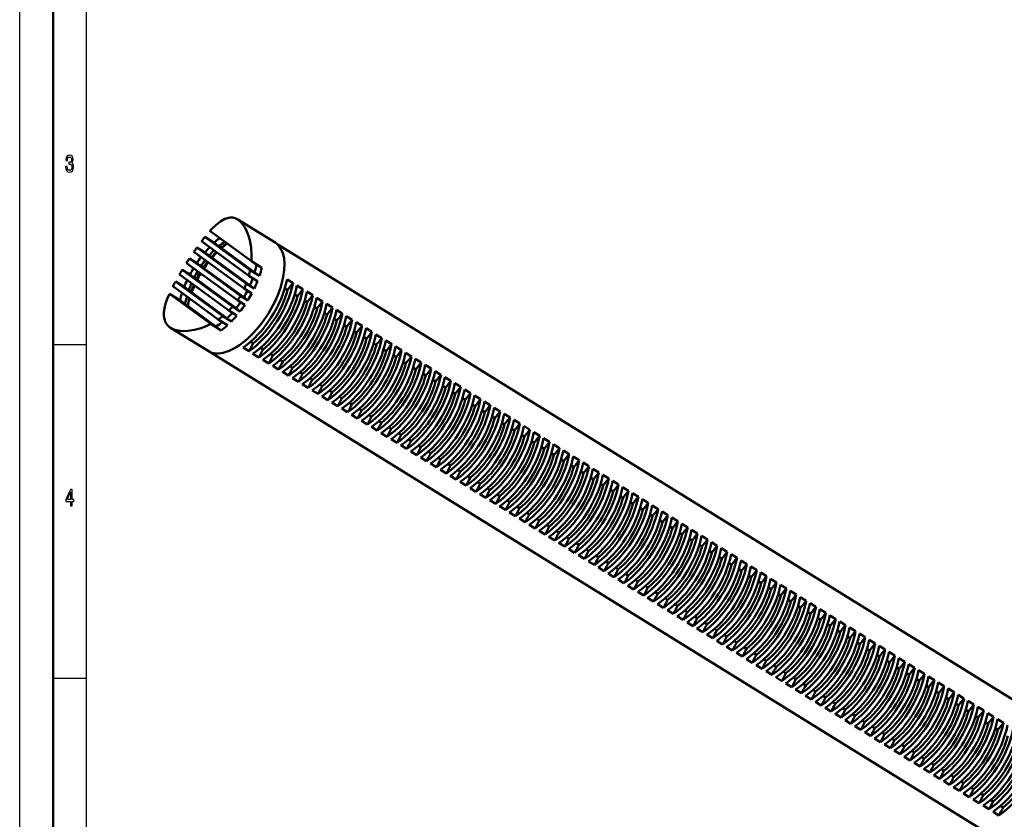
# Model space of a CAD drawing. Extents: x 0 to 420, y 0 to 297.
# Drawn here: x 0 to 147, y 66 to 186 of the extents above; entities that cross this region are included whole.
import ezdxf

# ---------------------------------------------------------------- set-up
doc = ezdxf.new("R2010")
doc.units = 0

msp = doc.modelspace()

# ---------------------------------------------------------------- linework, layer by layer
at = {"color": 7, "lineweight": 25}
for p, q in [((0, 0), (0, 297)), ((10, 5), (10, 287)), ((5, 137), (10, 137)), ((5, 87), (10, 87))]:
    msp.add_line(p, q, dxfattribs=at)
at = {"color": 7, "lineweight": 50}
for p, q in [((5, 5), (5, 292)), ((32.64, 155.72), (38.25, 152.25)), ((34.68, 149.48), (28.48, 154)), ((34.31, 147.3), (27.23, 152.47)), ((27.72, 153.1), (29.11, 152.23)), ((34.5, 148.14), (27.72, 153.1)), ((29.11, 152.23), (29.83, 151.71)), ((38.63, 151.95), (188.31, 59.28)), ((33.61, 145.36), (26.07, 150.87)), ((26.53, 151.52), (27.72, 150.78)), ((33.93, 146.11), (26.53, 151.52)), ((27.72, 150.78), (28.36, 150.31)), ((35.18, 147.8), (29.83, 151.71)), ((25.19, 149.54), (24.97, 149.2)), ((32.61, 143.62), (24.97, 149.2)), ((25.41, 149.87), (25.19, 149.54)), ((25.41, 149.87), (26.52, 149.19)), ((33.05, 144.29), (25.41, 149.87)), ((26.52, 149.19), (27.14, 148.73)), ((34.48, 145.84), (28.36, 150.31)), ((34.68, 149.48), (36.25, 148.5)), ((23.93, 147.49), (31.33, 142.08)), ((24.34, 148.18), (25.48, 147.47)), ((24.34, 148.18), (31.88, 142.67)), ((26.11, 147.01), (25.48, 147.47)), ((33.54, 144.06), (27.14, 148.73)), ((34.5, 148.14), (35.9, 147.28)), ((35.18, 147.8), (35.9, 147.28)), ((23.33, 146.43), (24.63, 145.62)), ((23.33, 146.43), (30.41, 141.25)), ((32.4, 142.42), (26.11, 147.01)), ((33.93, 146.11), (35.12, 145.37)), ((34.31, 147.3), (35.61, 146.5)), ((40.03, 146.74), (40.92, 146.19)), ((22.41, 144.59), (23.99, 143.62)), ((22.41, 144.59), (28.6, 140.07)), ((22.95, 145.71), (29.73, 140.75)), ((25.31, 145.13), (24.63, 145.62)), ((31.03, 140.94), (25.31, 145.13)), ((33.61, 145.36), (34.76, 144.65)), ((34.48, 145.84), (35.12, 145.37)), ((39.7, 145.4), (40.1, 145.15)), ((41.17, 144.49), (41.58, 144.23)), ((41.51, 145.82), (42.39, 145.27)), ((42.98, 144.91), (43.87, 144.36)), ((23.99, 143.62), (24.8, 143.03)), ((29.38, 139.68), (24.8, 143.03)), ((32.61, 143.62), (33.73, 142.93)), ((33.05, 144.29), (34.16, 143.6)), ((34.16, 143.6), (33.54, 144.06)), ((42.65, 143.57), (43.06, 143.32)), ((44.46, 143.99), (45.35, 143.45)), ((45.94, 143.08), (46.82, 142.53)), ((31.33, 142.08), (32.52, 141.34)), ((31.88, 142.67), (33.02, 141.96)), ((32.4, 142.42), (33.02, 141.96)), ((44.13, 142.66), (44.53, 142.41)), ((45.6, 141.74), (46.01, 141.49)), ((47.42, 142.17), (48.3, 141.62)), ((28.6, 140.07), (30.18, 139.1)), ((29.73, 140.75), (31.13, 139.89)), ((30.41, 141.25), (31.71, 140.45)), ((31.03, 140.94), (31.71, 140.45)), ((47.08, 140.83), (47.49, 140.58)), ((48.89, 141.25), (49.78, 140.7)), ((50.37, 140.34), (51.26, 139.79)), ((22.6, 139.5), (28.2, 136.03)), ((29.38, 139.68), (30.18, 139.1)), ((48.56, 139.91), (48.96, 139.66)), ((50.04, 139), (50.44, 138.75)), ((51.85, 139.42), (52.73, 138.87)), ((34.57, 137.41), (34.95, 137.17)), ((51.51, 138.08), (51.92, 137.83)), ((52.99, 137.17), (53.4, 136.92)), ((53.32, 138.51), (54.21, 137.96)), ((54.8, 137.59), (55.69, 137.04)), ((28.64, 135.82), (189.03, 36.51)), ((33.44, 136.54), (34.33, 135.99)), ((34.92, 135.62), (35.81, 135.07)), ((36.04, 136.49), (36.43, 136.26)), ((54.47, 136.25), (54.87, 136)), ((56.28, 136.68), (57.17, 136.13)), ((57.76, 135.76), (58.64, 135.21)), ((36.4, 134.71), (37.29, 134.16)), ((37.52, 135.58), (37.91, 135.34)), ((39, 134.66), (39.38, 134.43)), ((55.95, 135.34), (56.35, 135.09)), ((57.42, 134.42), (57.83, 134.17)), ((59.23, 134.85), (60.12, 134.3)), ((37.88, 133.79), (38.76, 133.24)), ((39.35, 132.88), (40.24, 132.33)), ((40.48, 133.75), (40.86, 133.51)), ((41.95, 132.84), (42.34, 132.6)), ((58.9, 133.51), (59.31, 133.26)), ((60.71, 133.93), (61.6, 133.38)), ((62.19, 133.02), (63.07, 132.47)), ((40.83, 131.96), (41.72, 131.41)), ((43.43, 131.92), (43.81, 131.68)), ((60.38, 132.6), (60.78, 132.34)), ((61.85, 131.68), (62.26, 131.43)), ((63.67, 132.1), (64.55, 131.56)), ((42.31, 131.05), (43.19, 130.5)), ((43.79, 130.13), (44.67, 129.59)), ((44.91, 131.01), (45.29, 130.77)), ((46.39, 130.09), (46.77, 129.85)), ((63.33, 130.77), (63.74, 130.52)), ((64.81, 129.85), (65.21, 129.6)), ((65.14, 131.19), (66.03, 130.64)), ((66.62, 130.27), (67.51, 129.73)), ((45.26, 129.22), (46.15, 128.67)), ((46.74, 128.31), (47.63, 127.76)), ((47.86, 129.18), (48.25, 128.94)), ((49.34, 128.26), (49.72, 128.02)), ((66.29, 128.94), (66.69, 128.69)), ((68.1, 129.36), (68.98, 128.81)), ((69.57, 128.45), (70.46, 127.9)), ((48.22, 127.39), (49.1, 126.84)), ((50.82, 127.35), (51.2, 127.11)), ((67.76, 128.02), (68.17, 127.77)), ((69.24, 127.11), (69.65, 126.86)), ((71.05, 127.53), (71.94, 126.98)), ((49.69, 126.48), (50.58, 125.93)), ((51.17, 125.56), (52.06, 125.01)), ((52.29, 126.43), (52.68, 126.2)), ((53.77, 125.52), (54.16, 125.28)), ((70.72, 126.19), (71.12, 125.94)), ((72.53, 126.62), (73.42, 126.07)), ((74.01, 125.7), (74.89, 125.15)), ((52.65, 124.65), (53.54, 124.1)), ((55.25, 124.6), (55.63, 124.37)), ((72.2, 125.28), (72.6, 125.03)), ((73.67, 124.36), (74.08, 124.11)), ((75.48, 124.79), (76.37, 124.24)), ((76.96, 123.87), (77.85, 123.32)), ((54.13, 123.73), (55.01, 123.18)), ((55.6, 122.82), (56.49, 122.27)), ((56.73, 123.69), (57.11, 123.45)), ((58.2, 122.77), (58.59, 122.54)), ((75.15, 123.45), (75.56, 123.2)), ((76.63, 122.53), (77.03, 122.28)), ((78.44, 122.96), (79.32, 122.41)), ((57.08, 121.9), (57.97, 121.35)), ((58.56, 120.99), (59.44, 120.44)), ((59.68, 121.86), (60.06, 121.62)), ((61.16, 120.94), (61.54, 120.71)), ((78.1, 121.62), (78.51, 121.37)), ((79.92, 122.04), (80.8, 121.49)), ((81.39, 121.13), (82.28, 120.58)), ((60.04, 120.07), (60.92, 119.52)), ((62.64, 120.03), (63.02, 119.79)), ((79.58, 120.71), (79.99, 120.45)), ((81.06, 119.79), (81.46, 119.54)), ((82.87, 120.21), (83.76, 119.67)), ((61.51, 119.16), (62.4, 118.61)), ((62.99, 118.24), (63.88, 117.7)), ((64.11, 119.12), (64.5, 118.88)), ((65.59, 118.2), (65.97, 117.96)), ((82.54, 118.88), (82.94, 118.62)), ((84.01, 117.96), (84.42, 117.71)), ((84.35, 119.3), (85.23, 118.75)), ((85.82, 118.38), (86.71, 117.84)), ((64.47, 117.33), (65.35, 116.78)), ((67.07, 117.29), (67.45, 117.05)), ((85.49, 117.05), (85.9, 116.8)), ((87.3, 117.47), (88.19, 116.92)), ((88.78, 116.56), (89.67, 116.01)), ((65.94, 116.41), (66.83, 115.87)), ((67.42, 115.5), (68.31, 114.95)), ((68.54, 116.37), (68.93, 116.13)), ((70.02, 115.46), (70.41, 115.22)), ((86.97, 116.13), (87.37, 115.88)), ((88.45, 115.22), (88.85, 114.97)), ((90.26, 115.64), (91.14, 115.09)), ((68.9, 114.59), (69.79, 114.04)), ((70.38, 113.67), (71.26, 113.12)), ((71.5, 114.54), (71.88, 114.3)), ((72.98, 113.63), (73.36, 113.39)), ((89.92, 114.3), (90.33, 114.05)), ((91.73, 114.73), (92.62, 114.18)), ((93.21, 113.81), (94.1, 113.26)), ((71.85, 112.76), (72.74, 112.21)), ((74.45, 112.71), (74.84, 112.48)), ((91.4, 113.39), (91.81, 113.14)), ((92.88, 112.47), (93.28, 112.22)), ((94.69, 112.9), (95.57, 112.35)), ((73.33, 111.84), (74.22, 111.29)), ((74.81, 110.93), (75.69, 110.38)), ((75.93, 111.8), (76.31, 111.56)), ((77.41, 110.88), (77.79, 110.65)), ((94.35, 111.56), (94.76, 111.31)), ((95.83, 110.64), (96.24, 110.39)), ((96.17, 111.98), (97.05, 111.43)), ((97.64, 111.07), (98.53, 110.52)), ((76.29, 110.01), (77.17, 109.46)), ((77.76, 109.1), (78.65, 108.55)), ((78.89, 109.97), (79.27, 109.73)), ((97.31, 109.73), (97.71, 109.48)), ((99.12, 110.15), (100.01, 109.6)), ((100.6, 109.24), (101.48, 108.69)), ((79.24, 108.18), (80.13, 107.63)), ((80.36, 109.05), (80.75, 108.82)), ((81.84, 108.14), (82.22, 107.9)), ((98.79, 108.81), (99.19, 108.56)), ((100.26, 107.9), (100.67, 107.65)), ((102.07, 108.32), (102.96, 107.78)), ((80.72, 107.27), (81.6, 106.72)), ((82.19, 106.35), (83.08, 105.81)), ((83.32, 107.23), (83.7, 106.99)), ((84.79, 106.31), (85.18, 106.07)), ((101.74, 106.99), (102.15, 106.73)), ((103.55, 107.41), (104.44, 106.86)), ((105.03, 106.49), (105.92, 105.95)), ((83.67, 105.44), (84.56, 104.89)), ((86.27, 105.4), (86.66, 105.16)), ((103.22, 106.07), (103.62, 105.82)), ((104.7, 105.16), (105.1, 104.91)), ((106.51, 105.58), (107.39, 105.03)), ((107.98, 104.67), (108.87, 104.12)), ((85.15, 104.52), (86.04, 103.98)), ((86.63, 103.61), (87.51, 103.06)), ((87.75, 104.48), (88.13, 104.24)), ((89.23, 103.57), (89.61, 103.33)), ((106.17, 104.24), (106.58, 103.99)), ((107.65, 103.33), (108.06, 103.08)), ((109.46, 103.75), (110.35, 103.2)), ((88.1, 102.7), (88.99, 102.15)), ((89.58, 101.78), (90.47, 101.23)), ((90.7, 102.65), (91.09, 102.41)), ((92.18, 101.74), (92.56, 101.5)), ((109.13, 102.41), (109.53, 102.16)), ((110.94, 102.84), (111.82, 102.29)), ((112.42, 101.92), (113.3, 101.37)), ((91.06, 100.87), (91.94, 100.32)), ((93.66, 100.82), (94.04, 100.59)), ((110.6, 101.5), (111.01, 101.25)), ((112.08, 100.58), (112.49, 100.33)), ((113.89, 101.01), (114.78, 100.46)), ((92.54, 99.95), (93.42, 99.4)), ((94.01, 99.04), (94.9, 98.49)), ((95.14, 99.91), (95.52, 99.67)), ((96.61, 98.99), (97, 98.76)), ((113.56, 99.67), (113.96, 99.42)), ((115.37, 100.09), (116.26, 99.54)), ((116.85, 99.18), (117.73, 98.63)), ((95.49, 98.12), (96.38, 97.57)), ((98.09, 98.08), (98.47, 97.84)), ((115.04, 98.75), (115.44, 98.5)), ((116.51, 97.84), (116.92, 97.59)), ((118.32, 98.26), (119.21, 97.71)), ((119.8, 97.35), (120.69, 96.8)), ((96.97, 97.21), (97.85, 96.66)), ((98.44, 96.29), (99.33, 95.74)), ((99.57, 97.16), (99.95, 96.93)), ((101.04, 96.25), (101.43, 96.01)), ((117.99, 96.92), (118.4, 96.67)), ((119.47, 96.01), (119.87, 95.76)), ((121.28, 96.43), (122.17, 95.88)), ((99.92, 95.38), (100.81, 94.83)), ((101.4, 94.46), (102.29, 93.92)), ((102.52, 95.34), (102.91, 95.1)), ((104, 94.42), (104.38, 94.18)), ((120.95, 95.1), (121.35, 94.84)), ((122.76, 95.52), (123.64, 94.97)), ((124.23, 94.6), (125.12, 94.06)), ((102.88, 93.55), (103.76, 93)), ((105.48, 93.51), (105.86, 93.27)), ((122.42, 94.18), (122.83, 93.93)), ((123.9, 93.27), (124.31, 93.02)), ((125.71, 93.69), (126.6, 93.14)), ((104.35, 92.63), (105.24, 92.09)), ((105.83, 91.72), (106.72, 91.17)), ((106.95, 92.59), (107.34, 92.35)), ((108.43, 91.68), (108.81, 91.44)), ((125.38, 92.35), (125.78, 92.1)), ((126.85, 91.44), (127.26, 91.19)), ((127.19, 92.78), (128.07, 92.23)), ((128.67, 91.86), (129.55, 91.31)), ((107.31, 90.81), (108.19, 90.26)), ((109.91, 90.76), (110.29, 90.52)), ((128.33, 90.52), (128.74, 90.27)), ((130.14, 90.95), (131.03, 90.4)), ((131.62, 90.03), (132.51, 89.48)), ((108.79, 89.89), (109.67, 89.34)), ((110.26, 88.98), (111.15, 88.43)), ((111.39, 89.85), (111.77, 89.61)), ((112.86, 88.93), (113.25, 88.7)), ((129.81, 89.61), (130.21, 89.36)), ((131.29, 88.69), (131.69, 88.44)), ((133.1, 89.12), (133.98, 88.57)), ((111.74, 88.06), (112.63, 87.51)), ((113.22, 87.15), (114.1, 86.6)), ((114.34, 88.02), (114.72, 87.78)), ((115.82, 87.1), (116.2, 86.87)), ((132.76, 87.78), (133.17, 87.53)), ((134.57, 88.2), (135.46, 87.65)), ((136.05, 87.29), (136.94, 86.74)), ((114.69, 86.23), (115.58, 85.68)), ((117.29, 86.19), (117.68, 85.95)), ((134.24, 86.86), (134.65, 86.61)), ((135.72, 85.95), (136.12, 85.7)), ((137.53, 86.37), (138.42, 85.82)), ((116.17, 85.32), (117.06, 84.77)), ((117.65, 84.4), (118.54, 83.85)), ((118.77, 85.27), (119.16, 85.04)), ((120.25, 84.36), (120.63, 84.12)), ((137.2, 85.03), (137.6, 84.78)), ((138.67, 84.12), (139.08, 83.87)), ((139.01, 85.46), (139.89, 84.91)), ((140.48, 84.54), (141.37, 83.99)), ((119.13, 83.49), (120.01, 82.94)), ((120.6, 82.57), (121.49, 82.02)), ((121.73, 83.45), (122.11, 83.21)), ((140.15, 83.21), (140.56, 82.95)), ((141.96, 83.63), (142.85, 83.08)), ((143.44, 82.71), (144.32, 82.17)), ((122.08, 81.66), (122.97, 81.11)), ((123.2, 82.53), (123.59, 82.29)), ((124.68, 81.62), (125.06, 81.38)), ((141.63, 82.29), (142.03, 82.04)), ((143.1, 81.38), (143.51, 81.13)), ((144.92, 81.8), (145.8, 81.25)), ((123.56, 80.74), (124.44, 80.2)), ((125.04, 79.83), (125.92, 79.28)), ((126.16, 80.7), (126.54, 80.46)), ((127.64, 79.79), (128.02, 79.55)), ((144.58, 80.46), (144.99, 80.21)), ((146.39, 80.88), (147.28, 80.34)), ((126.51, 78.92), (127.4, 78.37)), ((129.11, 78.87), (129.5, 78.63)), ((146.06, 79.55), (146.46, 79.3)), ((127.99, 78), (128.88, 77.45)), ((129.47, 77.09), (130.35, 76.54)), ((130.59, 77.96), (130.97, 77.72)), ((132.07, 77.04), (132.45, 76.81)), ((130.94, 76.17), (131.83, 75.62)), ((132.42, 75.26), (133.31, 74.71)), ((133.54, 76.13), (133.93, 75.89)), ((135.02, 75.21), (135.41, 74.98)), ((133.9, 74.34), (134.79, 73.79)), ((136.5, 74.3), (136.88, 74.06)), ((135.38, 73.43), (136.26, 72.88)), ((136.85, 72.51), (137.74, 71.96)), ((137.98, 73.38), (138.36, 73.15)), ((139.45, 72.47), (139.84, 72.23)), ((138.33, 71.6), (139.22, 71.05)), ((140.93, 71.55), (141.31, 71.32)), ((139.81, 70.68), (140.69, 70.13)), ((141.29, 69.77), (142.17, 69.22)), ((142.41, 70.64), (142.79, 70.4)), ((143.89, 69.73), (144.27, 69.49)), ((142.76, 68.85), (143.65, 68.31)), ((144.24, 67.94), (145.13, 67.39)), ((145.36, 68.81), (145.75, 68.57)), ((146.84, 67.9), (147.22, 67.66)), ((145.72, 67.02), (146.6, 66.48))]:
    msp.add_line(p, q, dxfattribs=at)
at = {"color": 7, "lineweight": 25}
for points in [[(6.88, 163.64), (6.88, 163.61), (6.92, 163.26), (7.04, 163.01), (7.22, 162.84), (7.46, 162.78), (7.71, 162.84), (7.9, 163), (8.03, 163.25), (8.07, 163.57), (8.05, 163.79), (8, 163.96), (7.91, 164.09), (7.79, 164.19), (7.95, 164.38), (8.01, 164.69), (7.97, 164.98), (7.86, 165.19), (7.69, 165.32), (7.46, 165.37), (7.24, 165.31), (7.07, 165.15), (6.96, 164.9), (6.92, 164.56), (6.92, 164.54), (7.14, 164.54), (7.16, 164.77), (7.22, 164.94), (7.33, 165.04), (7.47, 165.07), (7.6, 165.04), (7.69, 164.97), (7.75, 164.85), (7.77, 164.68), (7.75, 164.5), (7.69, 164.38), (7.59, 164.31), (7.45, 164.29), (7.35, 164.29), (7.35, 164.01), (7.47, 164.02), (7.62, 163.98), (7.74, 163.9), (7.81, 163.76), (7.83, 163.57), (7.81, 163.37), (7.74, 163.21), (7.62, 163.11), (7.47, 163.08), (7.32, 163.12), (7.21, 163.22), (7.14, 163.4), (7.11, 163.64)], [(7.63, 112.85), (7.86, 112.85), (7.86, 113.47), (8.1, 113.47), (8.1, 113.76), (7.86, 113.76), (7.86, 115.3), (7.63, 115.3), (6.89, 113.79), (6.89, 113.47), (7.63, 113.47)], [(7.09, 113.76), (7.63, 114.88), (7.63, 113.76)]]:
    msp.add_lwpolyline(points, close=True, dxfattribs=at)
at = {"color": 7, "lineweight": 50}
for points in [[(32.64, 155.72), (32.28, 155.9), (31.9, 155.99), (31.51, 156.01), (31.11, 155.94), (30.7, 155.8), (30.07, 155.44), (29.43, 154.94), (28.73, 154.26), (28.48, 154)], [(34.68, 149.48), (34.7, 150.31), (34.64, 151.5), (34.44, 152.62), (34.26, 153.29), (34.03, 153.91), (33.76, 154.46), (33.52, 154.84), (33.27, 155.17), (33.03, 155.42), (32.79, 155.62)], [(22.41, 144.59), (22.13, 143.93), (21.9, 143.28), (21.73, 142.67), (21.58, 141.83), (21.57, 141.31), (21.66, 140.77), (21.84, 140.29), (22.13, 139.88), (22.45, 139.6)], [(22.6, 139.5), (22.9, 139.34), (23.24, 139.21), (24, 139.04), (24.57, 139.01), (25.18, 139.03), (26.17, 139.18), (27.18, 139.46), (27.9, 139.74), (28.6, 140.07)]]:
    msp.add_lwpolyline(points, dxfattribs=at)
for centre, radius, start, end in [((31.42, 153.75), 2.31, 53.82, 58.2004), ((50.3, 134.97), 28.96, 141.2503, 142.8135), ((38.25, 142.4), 12.09, 127.9867, 131.6887), ((65.41, 123.85), 47.72, 144.5706, 145.524), ((40.62, 139.92), 15.53, 135.5456, 139.5599), ((42.29, 138.55), 17.69, 142.6075, 146.1537), ((66.97, 122.34), 49.85, 148.7793, 149.7058), ((22.9, 150.32), 11.81, 345.1891, 349.3657), ((51.08, 131.29), 31.61, 151.391, 152.8688), ((23, 150.28), 11.7, 335.1071, 339.1019), ((23.17, 150.19), 11.51, 325.171, 327.161), ((23.14, 150.21), 11.54, 327.161, 329.1472), ((23.27, 150.11), 11.37, 315.0866, 319.158), ((23.43, 149.94), 11.14, 304.4767, 308.8214), ((23.85, 141.52), 2.38, 233.887, 238.2662)]:
    msp.add_arc(centre, radius, start, end, dxfattribs=at)
for centre, major_axis, start_param, end_param in [((33.22, 144.14), (-5.02, -8.11), 0, 3.141593), ((30.12, 146.06), (-5.02, -8.11), 4.065385, 4.195106), ((30.12, 146.06), (-4.21, -6.8), 3.923634, 4.092107), ((30.49, 145.83), (-4.21, -6.8), 3.929303, 4.097075), ((30.12, 146.06), (-5.02, -8.11), 4.300745, 4.420167), ((30.12, 146.06), (-4.21, -6.8), 4.224026, 4.369779), ((30.49, 145.83), (-4.21, -6.8), 4.228638, 4.374133), ((30.12, 146.06), (-5.02, -8.11), 4.516841, 4.63253), ((30.12, 146.06), (-4.21, -6.8), 4.486129, 4.624451), ((30.49, 145.83), (-4.21, -6.8), 4.490485, 4.628611), ((30.12, 146.06), (-4.21, -6.8), 2.115243, 2.29548), ((30.12, 146.06), (-5.02, -8.11), 4.726925, 4.842983), ((30.12, 146.06), (-4.21, -6.8), 4.73705, 4.875829), ((30.49, 145.83), (-4.21, -6.8), 4.741171, 4.880073), ((31.01, 145.51), (-4.71, -7.61), 4.739294, 4.863327), ((30.12, 146.06), (-5.02, -8.11), 2.012244, 2.16023), ((30.12, 146.06), (-5.02, -8.11), 4.940428, 5.061414), ((30.12, 146.06), (-4.21, -6.8), 4.993272, 5.141237), ((33.81, 143.77), (-5, -8.07), 0.838297, 2.227461), ((34.7, 143.22), (-5, -8.07), 0.838297, 2.227461), ((30.12, 146.06), (-4.21, -6.8), 1.837571, 1.990854), ((30.12, 146.06), (-5.02, -8.11), 1.787183, 1.919821), ((49.4, 132.49), (-15.79, -25.51), 4.470588, 4.515448), ((30.12, 146.06), (-5.02, -8.11), 5.168744, 5.301822), ((30.49, 145.83), (-4.21, -6.8), 4.997652, 5.145896), ((31.01, 145.51), (-4.71, -7.61), 4.967731, 5.098187), ((30.12, 146.06), (-4.21, -6.8), 1.5829, 1.726763), ((30.12, 146.06), (-5.02, -8.11), 1.57482, 1.70139), ((35.29, 142.86), (-5, -8.07), 0.838297, 2.227461), ((34.7, 143.22), (-4.47, -7.23), 0.939826, 2.125932), ((36.18, 142.31), (-5, -8.07), 0.838297, 2.227461), ((36.77, 141.94), (-5, -8.07), 0.838297, 2.227461), ((50.88, 131.57), (-15.79, -25.51), 4.470588, 4.515448), ((30.12, 146.06), (-4.21, -6.8), 5.275767, 5.449869), ((30.49, 145.83), (-4.21, -6.8), 5.280816, 5.455705), ((31.01, 145.51), (-4.71, -7.61), 5.214989, 5.353831), ((30.12, 146.06), (-4.21, -6.8), 1.331521, 1.475466), ((36.18, 142.31), (-4.47, -7.23), 0.939826, 2.125932), ((37.66, 141.39), (-5, -8.07), 0.838297, 2.227461), ((38.25, 141.03), (-5, -8.07), 0.838297, 2.227461), ((37.66, 141.39), (-4.47, -7.23), 0.939826, 2.125932), ((39.13, 140.48), (-5, -8.07), 0.838297, 2.227461), ((39.72, 140.11), (-5, -8.07), 0.838297, 2.227461), ((52.35, 130.66), (-15.79, -25.51), 4.470588, 4.515448), ((53.83, 129.74), (-15.79, -25.51), 4.470588, 4.515448), ((30.12, 146.06), (-4.21, -6.8), 1.066113, 1.220117), ((30.12, 146.06), (-5.02, -8.11), 1.364368, 1.490938), ((39.13, 140.48), (-4.47, -7.23), 0.939826, 2.125932), ((40.61, 139.56), (-5, -8.07), 0.838297, 2.227461), ((41.2, 139.2), (-5, -8.07), 0.838297, 2.227461), ((42.09, 138.65), (-5, -8.07), 0.838297, 2.227461), ((55.31, 128.83), (-15.79, -25.51), 4.470588, 4.515448), ((56.79, 127.92), (-15.79, -25.51), 4.470588, 4.515448), ((30.12, 146.06), (-4.21, -6.8), 0.757481, 0.94009), ((30.12, 146.06), (-5.02, -8.11), 1.145937, 1.278574), ((40.61, 139.56), (-4.47, -7.23), 0.939826, 2.125932), ((42.68, 138.28), (-5, -8.07), 0.838297, 2.227461), ((42.09, 138.65), (-4.47, -7.23), 0.939826, 2.125932), ((43.56, 137.74), (-5, -8.07), 0.838297, 2.227461), ((44.16, 137.37), (-5, -8.07), 0.838297, 2.227461), ((58.26, 127), (-15.79, -25.51), 4.470588, 4.515448), ((30.12, 146.06), (-5.02, -8.11), 0.905528, 1.053514), ((43.56, 137.74), (-4.47, -7.23), 0.939826, 2.125932), ((45.04, 136.82), (-5, -8.07), 0.838297, 2.227461), ((45.63, 136.46), (-5, -8.07), 0.838297, 2.227461), ((45.04, 136.82), (-4.47, -7.23), 0.939826, 2.125932), ((46.52, 135.91), (-5, -8.07), 0.838297, 2.227461), ((59.74, 126.09), (-15.79, -25.51), 4.470588, 4.515448), ((61.22, 125.17), (-15.79, -25.51), 4.470588, 4.515448), ((49.4, 132.49), (-15.79, -25.51), 4.833494, 4.878355), ((47.11, 135.54), (-5, -8.07), 0.838297, 2.227461), ((46.52, 135.91), (-4.47, -7.23), 0.939826, 2.125932), ((48, 134.99), (-5, -8.07), 0.838297, 2.227461), ((48.59, 134.63), (-5, -8.07), 0.838297, 2.227461), ((62.69, 124.26), (-15.79, -25.51), 4.470588, 4.515448), ((50.88, 131.57), (-15.79, -25.51), 4.833494, 4.878355), ((48, 134.99), (-4.47, -7.23), 0.939826, 2.125932), ((49.47, 134.08), (-5, -8.07), 0.838297, 2.227461), ((50.06, 133.71), (-5, -8.07), 0.838297, 2.227461), ((49.47, 134.08), (-4.47, -7.23), 0.939826, 2.125932), ((50.95, 133.16), (-5, -8.07), 0.838297, 2.227461), ((51.54, 132.8), (-5, -8.07), 0.838297, 2.227461), ((64.17, 123.34), (-15.79, -25.51), 4.470588, 4.515448), ((65.65, 122.43), (-15.79, -25.51), 4.470588, 4.515448), ((52.35, 130.66), (-15.79, -25.51), 4.833494, 4.878355), ((53.83, 129.74), (-15.79, -25.51), 4.833494, 4.878355), ((50.95, 133.16), (-4.47, -7.23), 0.939826, 2.125932), ((52.43, 132.25), (-5, -8.07), 0.838297, 2.227461), ((53.02, 131.88), (-5, -8.07), 0.838297, 2.227461), ((52.43, 132.25), (-4.47, -7.23), 0.939826, 2.125932), ((53.91, 131.33), (-5, -8.07), 0.838297, 2.227461), ((67.13, 121.51), (-15.79, -25.51), 4.470588, 4.515448), ((68.6, 120.6), (-15.79, -25.51), 4.470588, 4.515448), ((55.31, 128.83), (-15.79, -25.51), 4.833494, 4.878355), ((54.5, 130.97), (-5, -8.07), 0.838297, 2.227461), ((53.91, 131.33), (-4.47, -7.23), 0.939826, 2.125932), ((55.38, 130.42), (-5, -8.07), 0.838297, 2.227461), ((55.97, 130.05), (-5, -8.07), 0.838297, 2.227461), ((70.08, 119.68), (-15.79, -25.51), 4.470588, 4.515448), ((56.79, 127.92), (-15.79, -25.51), 4.833494, 4.878355), ((58.26, 127), (-15.79, -25.51), 4.833494, 4.878355), ((55.38, 130.42), (-4.47, -7.23), 0.939826, 2.125932), ((56.86, 129.5), (-5, -8.07), 0.838297, 2.227461), ((57.45, 129.14), (-5, -8.07), 0.838297, 2.227461), ((56.86, 129.5), (-4.47, -7.23), 0.939826, 2.125932), ((58.34, 128.59), (-5, -8.07), 0.838297, 2.227461), ((71.56, 118.77), (-15.79, -25.51), 4.470588, 4.515448), ((73.04, 117.85), (-15.79, -25.51), 4.470588, 4.515448), ((59.74, 126.09), (-15.79, -25.51), 4.833494, 4.878355), ((61.22, 125.17), (-15.79, -25.51), 4.833494, 4.878355), ((58.93, 128.22), (-5, -8.07), 0.838297, 2.227461), ((58.34, 128.59), (-4.47, -7.23), 0.939826, 2.125932), ((59.81, 127.67), (-5, -8.07), 0.838297, 2.227461), ((60.41, 127.31), (-5, -8.07), 0.838297, 2.227461), ((61.29, 126.76), (-5, -8.07), 0.838297, 2.227461), ((74.51, 116.94), (-15.79, -25.51), 4.470588, 4.515448), ((75.99, 116.02), (-15.79, -25.51), 4.470588, 4.515448), ((62.69, 124.26), (-15.79, -25.51), 4.833494, 4.878355), ((59.81, 127.67), (-4.47, -7.23), 0.939826, 2.125932), ((61.88, 126.39), (-5, -8.07), 0.838297, 2.227461), ((61.29, 126.76), (-4.47, -7.23), 0.939826, 2.125932), ((62.77, 125.85), (-5, -8.07), 0.838297, 2.227461), ((63.36, 125.48), (-5, -8.07), 0.838297, 2.227461), ((77.47, 115.11), (-15.79, -25.51), 4.470588, 4.515448), ((64.17, 123.34), (-15.79, -25.51), 4.833494, 4.878355), ((65.65, 122.43), (-15.79, -25.51), 4.833494, 4.878355), ((62.77, 125.85), (-4.47, -7.23), 0.939826, 2.125932), ((64.25, 124.93), (-5, -8.07), 0.838297, 2.227461), ((64.84, 124.56), (-5, -8.07), 0.838297, 2.227461), ((64.25, 124.93), (-4.47, -7.23), 0.939826, 2.125932), ((65.72, 124.02), (-5, -8.07), 0.838297, 2.227461), ((78.94, 114.2), (-15.79, -25.51), 4.470588, 4.515448), ((80.42, 113.28), (-15.79, -25.51), 4.470588, 4.515448), ((67.13, 121.51), (-15.79, -25.51), 4.833494, 4.878355), ((66.31, 123.65), (-5, -8.07), 0.838297, 2.227461), ((65.72, 124.02), (-4.47, -7.23), 0.939826, 2.125932), ((67.2, 123.1), (-5, -8.07), 0.838297, 2.227461), ((67.79, 122.74), (-5, -8.07), 0.838297, 2.227461), ((81.9, 112.37), (-15.79, -25.51), 4.470588, 4.515448), ((68.6, 120.6), (-15.79, -25.51), 4.833494, 4.878355), ((70.08, 119.68), (-15.79, -25.51), 4.833494, 4.878355), ((67.2, 123.1), (-4.47, -7.23), 0.939826, 2.125932), ((68.68, 122.19), (-5, -8.07), 0.838297, 2.227461), ((69.27, 121.82), (-5, -8.07), 0.838297, 2.227461), ((68.68, 122.19), (-4.47, -7.23), 0.939826, 2.125932), ((70.16, 121.27), (-5, -8.07), 0.838297, 2.227461), ((70.75, 120.91), (-5, -8.07), 0.838297, 2.227461), ((83.38, 111.45), (-15.79, -25.51), 4.470588, 4.515448), ((84.85, 110.54), (-15.79, -25.51), 4.470588, 4.515448), ((71.56, 118.77), (-15.79, -25.51), 4.833494, 4.878355), ((73.04, 117.85), (-15.79, -25.51), 4.833494, 4.878355), ((70.16, 121.27), (-4.47, -7.23), 0.939826, 2.125932), ((71.63, 120.36), (-5, -8.07), 0.838297, 2.227461), ((72.22, 119.99), (-5, -8.07), 0.838297, 2.227461), ((73.11, 119.44), (-5, -8.07), 0.838297, 2.227461), ((86.33, 109.62), (-15.79, -25.51), 4.470588, 4.515448), ((87.81, 108.71), (-15.79, -25.51), 4.470588, 4.515448), ((74.51, 116.94), (-15.79, -25.51), 4.833494, 4.878355), ((71.63, 120.36), (-4.47, -7.23), 0.939826, 2.125932), ((73.7, 119.08), (-5, -8.07), 0.838297, 2.227461), ((73.11, 119.44), (-4.47, -7.23), 0.939826, 2.125932), ((74.59, 118.53), (-5, -8.07), 0.838297, 2.227461), ((75.18, 118.16), (-5, -8.07), 0.838297, 2.227461), ((89.29, 107.79), (-15.79, -25.51), 4.470588, 4.515448), ((75.99, 116.02), (-15.79, -25.51), 4.833494, 4.878355), ((77.47, 115.11), (-15.79, -25.51), 4.833494, 4.878355), ((74.59, 118.53), (-4.47, -7.23), 0.939826, 2.125932), ((76.06, 117.61), (-5, -8.07), 0.838297, 2.227461), ((76.66, 117.25), (-5, -8.07), 0.838297, 2.227461), ((76.06, 117.61), (-4.47, -7.23), 0.939826, 2.125932), ((77.54, 116.7), (-5, -8.07), 0.838297, 2.227461), ((90.76, 106.88), (-15.79, -25.51), 4.470588, 4.515448), ((92.24, 105.96), (-15.79, -25.51), 4.470588, 4.515448), ((78.94, 114.2), (-15.79, -25.51), 4.833494, 4.878355), ((80.42, 113.28), (-15.79, -25.51), 4.833494, 4.878355), ((78.13, 116.33), (-5, -8.07), 0.838297, 2.227461), ((77.54, 116.7), (-4.47, -7.23), 0.939826, 2.125932), ((79.02, 115.78), (-5, -8.07), 0.838297, 2.227461), ((79.61, 115.42), (-5, -8.07), 0.838297, 2.227461), ((93.72, 105.05), (-15.79, -25.51), 4.470588, 4.515448), ((81.9, 112.37), (-15.79, -25.51), 4.833494, 4.878355), ((79.02, 115.78), (-4.47, -7.23), 0.939826, 2.125932), ((80.5, 114.87), (-5, -8.07), 0.838297, 2.227461), ((81.09, 114.5), (-5, -8.07), 0.838297, 2.227461), ((80.5, 114.87), (-4.47, -7.23), 0.939826, 2.125932), ((81.97, 113.96), (-5, -8.07), 0.838297, 2.227461), ((82.56, 113.59), (-5, -8.07), 0.838297, 2.227461), ((95.19, 104.13), (-15.79, -25.51), 4.470588, 4.515448), ((96.67, 103.22), (-15.79, -25.51), 4.470588, 4.515448), ((83.38, 111.45), (-15.79, -25.51), 4.833494, 4.878355), ((84.85, 110.54), (-15.79, -25.51), 4.833494, 4.878355), ((81.97, 113.96), (-4.47, -7.23), 0.939826, 2.125932), ((83.45, 113.04), (-5, -8.07), 0.838297, 2.227461), ((84.04, 112.67), (-5, -8.07), 0.838297, 2.227461), ((84.93, 112.13), (-5, -8.07), 0.838297, 2.227461), ((98.15, 102.31), (-15.79, -25.51), 4.470588, 4.515448), ((99.63, 101.39), (-15.79, -25.51), 4.470588, 4.515448), ((86.33, 109.62), (-15.79, -25.51), 4.833494, 4.878355), ((83.45, 113.04), (-4.47, -7.23), 0.939826, 2.125932), ((85.52, 111.76), (-5, -8.07), 0.838297, 2.227461), ((84.93, 112.13), (-4.47, -7.23), 0.939826, 2.125932), ((86.41, 111.21), (-5, -8.07), 0.838297, 2.227461), ((87, 110.85), (-5, -8.07), 0.838297, 2.227461), ((101.1, 100.48), (-15.79, -25.51), 4.470588, 4.515448), ((87.81, 108.71), (-15.79, -25.51), 4.833494, 4.878355), ((89.29, 107.79), (-15.79, -25.51), 4.833494, 4.878355), ((86.41, 111.21), (-4.47, -7.23), 0.939826, 2.125932), ((87.88, 110.3), (-5, -8.07), 0.838297, 2.227461), ((88.47, 109.93), (-5, -8.07), 0.838297, 2.227461), ((87.88, 110.3), (-4.47, -7.23), 0.939826, 2.125932), ((89.36, 109.38), (-5, -8.07), 0.838297, 2.227461), ((102.58, 99.56), (-15.79, -25.51), 4.470588, 4.515448), ((104.06, 98.65), (-15.79, -25.51), 4.470588, 4.515448), ((90.76, 106.88), (-15.79, -25.51), 4.833494, 4.878355), ((92.24, 105.96), (-15.79, -25.51), 4.833494, 4.878355), ((89.95, 109.02), (-5, -8.07), 0.838297, 2.227461), ((89.36, 109.38), (-4.47, -7.23), 0.939826, 2.125932), ((90.84, 108.47), (-5, -8.07), 0.838297, 2.227461), ((91.43, 108.1), (-5, -8.07), 0.838297, 2.227461), ((105.54, 97.73), (-15.79, -25.51), 4.470588, 4.515448), ((93.72, 105.05), (-15.79, -25.51), 4.833494, 4.878355), ((90.84, 108.47), (-4.47, -7.23), 0.939826, 2.125932), ((92.31, 107.55), (-5, -8.07), 0.838297, 2.227461), ((92.91, 107.19), (-5, -8.07), 0.838297, 2.227461), ((92.31, 107.55), (-4.47, -7.23), 0.939826, 2.125932), ((93.79, 106.64), (-5, -8.07), 0.838297, 2.227461), ((94.38, 106.27), (-5, -8.07), 0.838297, 2.227461), ((107.01, 96.82), (-15.79, -25.51), 4.470588, 4.515448), ((108.49, 95.9), (-15.79, -25.51), 4.470588, 4.515448), ((95.19, 104.13), (-15.79, -25.51), 4.833494, 4.878355), ((96.67, 103.22), (-15.79, -25.51), 4.833494, 4.878355), ((93.79, 106.64), (-4.47, -7.23), 0.939826, 2.125932), ((95.27, 105.72), (-5, -8.07), 0.838297, 2.227461), ((95.86, 105.36), (-5, -8.07), 0.838297, 2.227461), ((95.27, 105.72), (-4.47, -7.23), 0.939826, 2.125932), ((96.75, 104.81), (-5, -8.07), 0.838297, 2.227461), ((109.97, 94.99), (-15.79, -25.51), 4.470588, 4.515448), ((111.44, 94.07), (-15.79, -25.51), 4.470588, 4.515448), ((98.15, 102.31), (-15.79, -25.51), 4.833494, 4.878355), ((97.34, 104.44), (-5, -8.07), 0.838297, 2.227461), ((96.75, 104.81), (-4.47, -7.23), 0.939826, 2.125932), ((98.22, 103.89), (-5, -8.07), 0.838297, 2.227461), ((98.81, 103.53), (-5, -8.07), 0.838297, 2.227461), ((112.92, 93.16), (-15.79, -25.51), 4.470588, 4.515448), ((99.63, 101.39), (-15.79, -25.51), 4.833494, 4.878355), ((101.1, 100.48), (-15.79, -25.51), 4.833494, 4.878355), ((98.22, 103.89), (-4.47, -7.23), 0.939826, 2.125932), ((99.7, 102.98), (-5, -8.07), 0.838297, 2.227461), ((100.29, 102.61), (-5, -8.07), 0.838297, 2.227461), ((99.7, 102.98), (-4.47, -7.23), 0.939826, 2.125932), ((101.18, 102.07), (-5, -8.07), 0.838297, 2.227461), ((101.77, 101.7), (-5, -8.07), 0.838297, 2.227461), ((114.4, 92.24), (-15.79, -25.51), 4.470588, 4.515448), ((115.88, 91.33), (-15.79, -25.51), 4.470588, 4.515448), ((102.58, 99.56), (-15.79, -25.51), 4.833494, 4.878355), ((104.06, 98.65), (-15.79, -25.51), 4.833494, 4.878355), ((101.18, 102.07), (-4.47, -7.23), 0.939826, 2.125932), ((102.66, 101.15), (-5, -8.07), 0.838297, 2.227461), ((103.25, 100.78), (-5, -8.07), 0.838297, 2.227461), ((104.13, 100.24), (-5, -8.07), 0.838297, 2.227461), ((117.35, 90.42), (-15.79, -25.51), 4.470588, 4.515448), ((118.83, 89.5), (-15.79, -25.51), 4.470588, 4.515448), ((105.54, 97.73), (-15.79, -25.51), 4.833494, 4.878355), ((102.66, 101.15), (-4.47, -7.23), 0.939826, 2.125932), ((104.72, 99.87), (-5, -8.07), 0.838297, 2.227461), ((104.13, 100.24), (-4.47, -7.23), 0.939826, 2.125932), ((105.61, 99.32), (-5, -8.07), 0.838297, 2.227461), ((106.2, 98.96), (-5, -8.07), 0.838297, 2.227461), ((120.31, 88.59), (-15.79, -25.51), 4.470588, 4.515448), ((107.01, 96.82), (-15.79, -25.51), 4.833494, 4.878355), ((108.49, 95.9), (-15.79, -25.51), 4.833494, 4.878355), ((105.61, 99.32), (-4.47, -7.23), 0.939826, 2.125932), ((107.09, 98.41), (-5, -8.07), 0.838297, 2.227461), ((107.68, 98.04), (-5, -8.07), 0.838297, 2.227461), ((107.09, 98.41), (-4.47, -7.23), 0.939826, 2.125932), ((108.56, 97.49), (-5, -8.07), 0.838297, 2.227461), ((121.79, 87.67), (-15.79, -25.51), 4.470588, 4.515448), ((123.26, 86.76), (-15.79, -25.51), 4.470588, 4.515448), ((109.97, 94.99), (-15.79, -25.51), 4.833494, 4.878355), ((109.16, 97.13), (-5, -8.07), 0.838297, 2.227461), ((108.56, 97.49), (-4.47, -7.23), 0.939826, 2.125932), ((110.04, 96.58), (-5, -8.07), 0.838297, 2.227461), ((110.63, 96.21), (-5, -8.07), 0.838297, 2.227461), ((124.74, 85.84), (-15.79, -25.51), 4.470588, 4.515448), ((111.44, 94.07), (-15.79, -25.51), 4.833494, 4.878355), ((112.92, 93.16), (-15.79, -25.51), 4.833494, 4.878355), ((110.04, 96.58), (-4.47, -7.23), 0.939826, 2.125932), ((111.52, 95.66), (-5, -8.07), 0.838297, 2.227461), ((112.11, 95.3), (-5, -8.07), 0.838297, 2.227461), ((111.52, 95.66), (-4.47, -7.23), 0.939826, 2.125932), ((113, 94.75), (-5, -8.07), 0.838297, 2.227461), ((113.59, 94.38), (-5, -8.07), 0.838297, 2.227461), ((126.22, 84.93), (-15.79, -25.51), 4.470588, 4.515448), ((127.69, 84.01), (-15.79, -25.51), 4.470588, 4.515448), ((114.4, 92.24), (-15.79, -25.51), 4.833494, 4.878355), ((115.88, 91.33), (-15.79, -25.51), 4.833494, 4.878355), ((113, 94.75), (-4.47, -7.23), 0.939826, 2.125932), ((114.47, 93.83), (-5, -8.07), 0.838297, 2.227461), ((115.06, 93.47), (-5, -8.07), 0.838297, 2.227461), ((115.95, 92.92), (-5, -8.07), 0.838297, 2.227461), ((129.17, 83.1), (-15.79, -25.51), 4.470588, 4.515448), ((130.65, 82.18), (-15.79, -25.51), 4.470588, 4.515448), ((117.35, 90.42), (-15.79, -25.51), 4.833494, 4.878355), ((114.47, 93.83), (-4.47, -7.23), 0.939826, 2.125932), ((116.54, 92.55), (-5, -8.07), 0.838297, 2.227461), ((115.95, 92.92), (-4.47, -7.23), 0.939826, 2.125932), ((117.43, 92), (-5, -8.07), 0.838297, 2.227461), ((118.02, 91.64), (-5, -8.07), 0.838297, 2.227461), ((132.13, 81.27), (-15.79, -25.51), 4.470588, 4.515448), ((118.83, 89.5), (-15.79, -25.51), 4.833494, 4.878355), ((120.31, 88.59), (-15.79, -25.51), 4.833494, 4.878355), ((117.43, 92), (-4.47, -7.23), 0.939826, 2.125932), ((118.91, 91.09), (-5, -8.07), 0.838297, 2.227461), ((119.5, 90.72), (-5, -8.07), 0.838297, 2.227461), ((118.91, 91.09), (-4.47, -7.23), 0.939826, 2.125932), ((120.38, 90.17), (-5, -8.07), 0.838297, 2.227461), ((133.6, 80.35), (-15.79, -25.51), 4.470588, 4.515448), ((135.08, 79.44), (-15.79, -25.51), 4.470588, 4.515448), ((121.79, 87.67), (-15.79, -25.51), 4.833494, 4.878355), ((123.26, 86.76), (-15.79, -25.51), 4.833494, 4.878355), ((120.97, 89.81), (-5, -8.07), 0.838297, 2.227461), ((120.38, 90.17), (-4.47, -7.23), 0.939826, 2.125932), ((121.86, 89.26), (-5, -8.07), 0.838297, 2.227461), ((122.45, 88.89), (-5, -8.07), 0.838297, 2.227461), ((136.56, 78.52), (-15.79, -25.51), 4.470588, 4.515448), ((124.74, 85.84), (-15.79, -25.51), 4.833494, 4.878355), ((121.86, 89.26), (-4.47, -7.23), 0.939826, 2.125932), ((123.34, 88.35), (-5, -8.07), 0.838297, 2.227461), ((123.93, 87.98), (-5, -8.07), 0.838297, 2.227461), ((123.34, 88.35), (-4.47, -7.23), 0.939826, 2.125932), ((124.81, 87.43), (-5, -8.07), 0.838297, 2.227461), ((125.41, 87.07), (-5, -8.07), 0.838297, 2.227461), ((138.04, 77.61), (-15.79, -25.51), 4.470588, 4.515448), ((139.51, 76.7), (-15.79, -25.51), 4.470588, 4.515448), ((126.22, 84.93), (-15.79, -25.51), 4.833494, 4.878355), ((127.69, 84.01), (-15.79, -25.51), 4.833494, 4.878355), ((124.81, 87.43), (-4.47, -7.23), 0.939826, 2.125932), ((126.29, 86.52), (-5, -8.07), 0.838297, 2.227461), ((126.88, 86.15), (-5, -8.07), 0.838297, 2.227461), ((127.77, 85.6), (-5, -8.07), 0.838297, 2.227461), ((140.99, 75.78), (-15.79, -25.51), 4.470588, 4.515448), ((142.47, 74.87), (-15.79, -25.51), 4.470588, 4.515448), ((129.17, 83.1), (-15.79, -25.51), 4.833494, 4.878355), ((126.29, 86.52), (-4.47, -7.23), 0.939826, 2.125932), ((128.36, 85.24), (-5, -8.07), 0.838297, 2.227461), ((127.77, 85.6), (-4.47, -7.23), 0.939826, 2.125932), ((129.25, 84.69), (-5, -8.07), 0.838297, 2.227461), ((129.84, 84.32), (-5, -8.07), 0.838297, 2.227461), ((143.94, 73.95), (-15.79, -25.51), 4.470588, 4.515448), ((130.65, 82.18), (-15.79, -25.51), 4.833494, 4.878355), ((132.13, 81.27), (-15.79, -25.51), 4.833494, 4.878355), ((129.25, 84.69), (-4.47, -7.23), 0.939826, 2.125932), ((130.72, 83.77), (-5, -8.07), 0.838297, 2.227461), ((131.31, 83.41), (-5, -8.07), 0.838297, 2.227461), ((130.72, 83.77), (-4.47, -7.23), 0.939826, 2.125932), ((132.2, 82.86), (-5, -8.07), 0.838297, 2.227461), ((145.42, 73.04), (-15.79, -25.51), 4.470588, 4.515448), ((146.9, 72.12), (-15.79, -25.51), 4.470588, 4.515448), ((133.6, 80.35), (-15.79, -25.51), 4.833494, 4.878355), ((135.08, 79.44), (-15.79, -25.51), 4.833494, 4.878355), ((132.79, 82.49), (-5, -8.07), 0.838297, 2.227461), ((132.2, 82.86), (-4.47, -7.23), 0.939826, 2.125932), ((133.68, 81.94), (-5, -8.07), 0.838297, 2.227461), ((134.27, 81.58), (-5, -8.07), 0.838297, 2.227461), ((148.38, 71.21), (-15.79, -25.51), 4.470588, 4.515448), ((136.56, 78.52), (-15.79, -25.51), 4.833494, 4.878355), ((133.68, 81.94), (-4.47, -7.23), 0.939826, 2.125932), ((135.16, 81.03), (-5, -8.07), 0.838297, 2.227461), ((135.75, 80.66), (-5, -8.07), 0.838297, 2.227461), ((135.16, 81.03), (-4.47, -7.23), 0.939826, 2.125932), ((136.63, 80.11), (-5, -8.07), 0.838297, 2.227461), ((137.22, 79.75), (-5, -8.07), 0.838297, 2.227461), ((149.85, 70.29), (-15.79, -25.51), 4.470588, 4.515448), ((151.33, 69.38), (-15.79, -25.51), 4.470588, 4.515448), ((138.04, 77.61), (-15.79, -25.51), 4.833494, 4.878355), ((139.51, 76.7), (-15.79, -25.51), 4.833494, 4.878355), ((136.63, 80.11), (-4.47, -7.23), 0.939826, 2.125932), ((138.11, 79.2), (-5, -8.07), 0.838297, 2.227461), ((138.7, 78.83), (-5, -8.07), 0.838297, 2.227461), ((138.11, 79.2), (-4.47, -7.23), 0.939826, 2.125932), ((139.59, 78.28), (-5, -8.07), 0.838297, 2.227461), ((152.81, 68.46), (-15.79, -25.51), 4.470588, 4.515448), ((154.29, 67.55), (-15.79, -25.51), 4.470588, 4.515448), ((140.99, 75.78), (-15.79, -25.51), 4.833494, 4.878355), ((140.18, 77.92), (-5, -8.07), 0.838297, 2.227461), ((139.59, 78.28), (-4.47, -7.23), 0.939826, 2.125932), ((141.06, 77.37), (-5, -8.07), 0.838297, 2.227461), ((141.66, 77), (-5, -8.07), 0.838297, 2.227461), ((155.76, 66.63), (-15.79, -25.51), 4.470588, 4.515448), ((142.47, 74.87), (-15.79, -25.51), 4.833494, 4.878355), ((143.94, 73.95), (-15.79, -25.51), 4.833494, 4.878355), ((141.06, 77.37), (-4.47, -7.23), 0.939826, 2.125932), ((142.54, 76.46), (-5, -8.07), 0.838297, 2.227461), ((143.13, 76.09), (-5, -8.07), 0.838297, 2.227461), ((142.54, 76.46), (-4.47, -7.23), 0.939826, 2.125932), ((144.02, 75.54), (-5, -8.07), 0.838297, 2.227461), ((144.61, 75.17), (-5, -8.07), 0.838297, 2.227461), ((145.42, 73.04), (-15.79, -25.51), 4.833494, 4.878355), ((146.9, 72.12), (-15.79, -25.51), 4.833494, 4.878355), ((144.02, 75.54), (-4.47, -7.23), 0.939826, 2.125932), ((145.5, 74.63), (-5, -8.07), 0.838297, 2.227461), ((146.09, 74.26), (-5, -8.07), 0.838297, 2.227461), ((146.97, 73.71), (-5, -8.07), 0.838297, 2.227461), ((148.38, 71.21), (-15.79, -25.51), 4.833494, 4.878355), ((145.5, 74.63), (-4.47, -7.23), 0.939826, 2.125932), ((146.97, 73.71), (-4.47, -7.23), 0.939826, 2.125932), ((149.85, 70.29), (-15.79, -25.51), 4.833494, 4.878355), ((151.33, 69.38), (-15.79, -25.51), 4.833494, 4.878355), ((152.81, 68.46), (-15.79, -25.51), 4.833494, 4.878355), ((154.29, 67.55), (-15.79, -25.51), 4.833494, 4.878355), ((155.76, 66.63), (-15.79, -25.51), 4.833494, 4.878355), ((157.24, 65.72), (-15.79, -25.51), 4.833494, 4.878355), ((158.72, 64.81), (-15.79, -25.51), 4.833494, 4.878355), ((160.19, 63.89), (-15.79, -25.51), 4.833494, 4.878355), ((161.67, 62.98), (-15.79, -25.51), 4.833494, 4.878355)]:
    msp.add_ellipse(centre, major_axis=major_axis, ratio=0.49526, start_param=start_param, end_param=end_param, dxfattribs=at)

doc.saveas('drawing.dxf')
